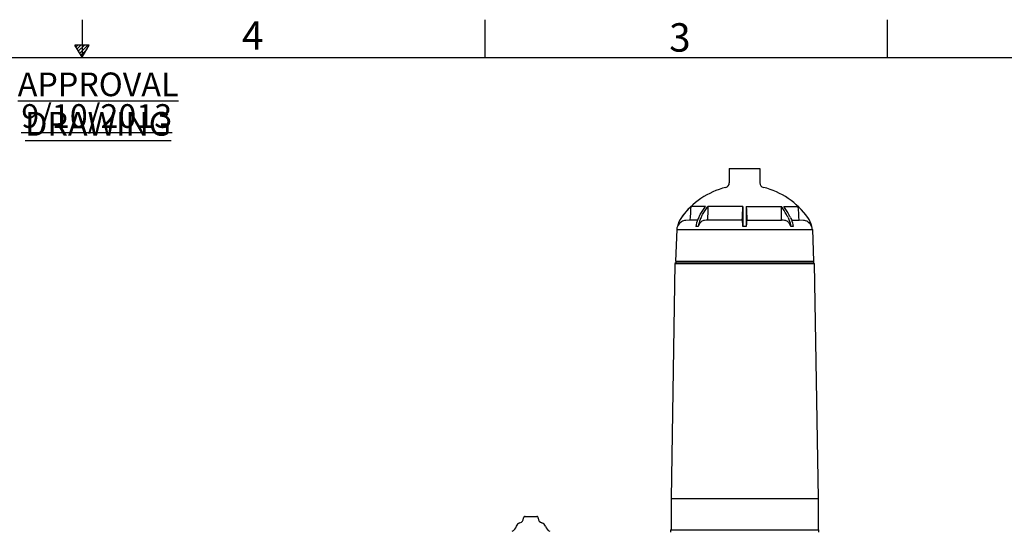
# Model space of a CAD drawing. Units: millimetres. Extents: x 21728 to 25796, y 2886 to 5521.
# Drawn here: x 23683 to 24934, y 4871 to 5521 of the extents above; entities that cross this region are included whole.
import ezdxf

# ---------------------------------------------------------------- set-up
doc = ezdxf.new("R2010")
doc.units = ezdxf.units.MM
doc.layers.add('APPROVAL_BLOCK', color=7, linetype='Continuous')
doc.layers.add('SLD-0', color=7, linetype='Continuous')
doc.styles.add('SLDTEXTSTYLE2', font='arial.ttf', dxfattribs={"width": 0.605})
doc.styles.add('SLDTEXTSTYLE7', font='arial.ttf', dxfattribs={"width": 0.525})

msp = doc.modelspace()

# ---------------------------------------------------------------- linework, layer by layer
for p, q in [((24584.4, 5331.5), (24584.4, 5313.4)), ((24584.4, 5331.5), (24623.1, 5331.5)), ((24623.1, 5331.5), (24623.2, 5313.4)), ((24554, 5283.2), (24535.5, 5283.2)), ((24601.6, 5283.2), (24557, 5283.2)), ((24601.6, 5283.2), (24601.6, 5269.4)), ((24605.9, 5283.2), (24650.5, 5283.2)), ((24605.9, 5283.2), (24605.9, 5269.4)), ((24653.5, 5283.2), (24672, 5283.2)), ((24601.6, 5269.4), (24601.6, 5257.9)), ((24605.9, 5269.4), (24605.9, 5257.9)), ((24534.3, 5266.1), (24529, 5265.7)), ((24544, 5266.1), (24534.3, 5266.1)), ((24545, 5257.9), (24541.9, 5257.9)), ((24600.8, 5266.1), (24556.8, 5266.1)), ((24605.9, 5257.9), (24601.6, 5257.9)), ((24606.8, 5266.1), (24650.7, 5266.1)), ((24665.6, 5257.9), (24662.6, 5257.9)), ((24663.5, 5266.1), (24673.2, 5266.1)), ((24678.5, 5265.7), (24673.2, 5266.1)), ((24517.6, 5253.9), (24516.1, 5214)), ((24517.6, 5253.9), (24689.9, 5253.9)), ((24689.9, 5253.9), (24691.4, 5214)), ((24515.1, 5210.8), (24510.4, 4912.5)), ((24516.3, 5211.8), (24515.1, 5210.8)), ((24515.1, 5210.8), (24692.4, 5210.8)), ((24516.1, 5214), (24691.4, 5214)), ((24516.4, 5214), (24516.3, 5211.8)), ((24516.3, 5211.8), (24691.3, 5211.8)), ((24691.2, 5214), (24691.3, 5211.8)), ((24691.3, 5211.8), (24692.4, 5210.8)), ((24692.4, 5210.8), (24697.1, 4912.5)), ((24510.4, 4912.5), (24510.4, 4872.4)), ((24510.4, 4912.5), (24697.1, 4912.5)), ((24697.1, 4912.5), (24697.1, 4872.4)), ((24322.9, 4887.2), (24322.9, 4887.6)), ((24324.8, 4889.5), (24339.8, 4889.5)), ((24341.6, 4887.2), (24341.6, 4887.6)), ((24509.8, 4872.4), (24509.7, 4869.6)), ((24509.8, 4872.4), (24697.7, 4872.4)), ((24697.7, 4872.4), (24697.8, 4869.6))]:
    msp.add_line(p, q)
for centre, radius, start, end in [((24603.8, 5211.5), 99, 103.999, 144.2062), ((24578.4, 5313.4), 6, 283.999, 359.8109), ((24629.2, 5313.4), 6, 180.1891, 256.001), ((24603.8, 5211.5), 99, 35.7938, 76.001), ((24603.9, 5211.4), 99.2, 133.5986, 144.1851), ((24603.6, 5211.4), 99.2, 35.8149, 46.4014), ((24547.7, 5252), 29.8, 144.1953, 168.4383), ((24659.9, 5252), 29.8, 11.5617, 35.8047), ((24529.9, 5253.5), 12.3, 158.6905, 177.7682), ((24529.9, 5253.4), 12.3, 121.5393, 158.6268), ((24529.9, 5253.4), 12.3, 94.2084, 121.5344), ((24605.9, 5269.4), 6.05, 212.871, 217.403), ((24601.7, 5269.4), 6.05, 322.597, 327.129), ((24677.6, 5253.4), 12.3, 58.4656, 85.7916), ((24677.6, 5253.4), 12.3, 21.3732, 58.4607), ((24677.6, 5253.5), 12.3, 2.2318, 21.3095), ((24319.5, 4875.5), 6, 102.6356, 164.696), ((24316.9, 4887.2), 6, 282.6356, 0), ((24324.8, 4887.6), 1.88, 89.9999, 180), ((24339.8, 4887.6), 1.88, 0, 90.0001), ((24347.6, 4887.2), 6, 180, 257.3644), ((24345, 4875.5), 6, 15.304, 77.3644), ((24304.1, 4879.7), 10, 295.4746, 344.696), ((24360.4, 4879.7), 10, 195.304, 244.5254)]:
    msp.add_arc(centre, radius, start, end)
for points in [[(24535.5, 5283.2), (24535.1, 5277.5), (24534.7, 5271.8), (24534.3, 5266.1)], [(24557, 5283.2), (24556.9, 5277.5), (24556.9, 5271.8), (24556.8, 5266.1)], [(24600.8, 5266.1), (24601.1, 5271.8), (24601.3, 5277.5), (24601.6, 5283.2)], [(24605.9, 5283.2), (24606.2, 5277.5), (24606.5, 5271.8), (24606.8, 5266.1)], [(24650.7, 5266.1), (24650.7, 5271.8), (24650.6, 5277.5), (24650.5, 5283.2)], [(24673.2, 5266.1), (24672.8, 5271.8), (24672.4, 5277.5), (24672, 5283.2)], [(24556.8, 5266.1), (24555.5, 5266), (24554.2, 5265.9), (24552.8, 5265.7)], [(24654.7, 5265.7), (24653.4, 5265.9), (24652.1, 5266), (24650.7, 5266.1)]]:
    msp.add_open_spline(points, degree=3)
for points, knots in [([(24545.5, 5269.4), (24546.1, 5270.6), (24548.7, 5275.4), (24551.6, 5280), (24554, 5283.2)], [0, 0, 0, 0, 0.255532, 1, 1, 1, 1]), ([(24548.5, 5269.4), (24549.2, 5270.6), (24551.7, 5275.4), (24554.6, 5280), (24557, 5283.2)], [0, 0, 0, 0, 0.255532, 1, 1, 1, 1]), ([(24659, 5269.4), (24658.4, 5270.6), (24655.8, 5275.4), (24652.9, 5280), (24650.5, 5283.2)], [0, 0, 0, 0, 0.255532, 1, 1, 1, 1]), ([(24662, 5269.4), (24661.4, 5270.6), (24658.9, 5275.4), (24655.9, 5280), (24653.5, 5283.2)], [0, 0, 0, 0, 0.255532, 1, 1, 1, 1]), ([(24545.5, 5269.4), (24545, 5268.5), (24543.4, 5264.9), (24542.4, 5260.9), (24541.9, 5257.9)], [0, 0, 0, 0, 0.241937, 1, 1, 1, 1]), ([(24548.5, 5269.4), (24548.1, 5268.5), (24546.4, 5264.9), (24545.4, 5260.9), (24545, 5257.9)], [0, 0, 0, 0, 0.241936, 1, 1, 1, 1]), ([(24659, 5269.4), (24659.4, 5268.5), (24661.1, 5264.9), (24662.1, 5260.9), (24662.6, 5257.9)], [0, 0, 0, 0, 0.241936, 1, 1, 1, 1]), ([(24662, 5269.4), (24662.5, 5268.5), (24664.1, 5264.9), (24665.2, 5260.9), (24665.6, 5257.9)], [0, 0, 0, 0, 0.241939, 1, 1, 1, 1]), ([(24548.7, 5263.9), (24547.9, 5263.2), (24546.3, 5261.3), (24545.3, 5259.1), (24545, 5257.9)], [0, 0, 0, 0, 0.477042, 1, 1, 1, 1]), ([(24552.8, 5265.7), (24552.1, 5265.7), (24550.6, 5265.3), (24549.3, 5264.4), (24548.7, 5263.9)], [0, 0, 0, 0, 0.488413, 1, 1, 1, 1]), ([(24601.3, 5263.9), (24601.3, 5264.2), (24601.3, 5264.6), (24601.2, 5265.1), (24601.2, 5265.5), (24601.1, 5265.7), (24601.1, 5265.7)], [0, 0, 0, 0, 0.382543, 0.67836, 0.884076, 1, 1, 1, 1]), ([(24601.6, 5257.9), (24601.6, 5258.5), (24601.5, 5260.5), (24601.4, 5262.5), (24601.3, 5263.9)], [0, 0, 0, 0, 0.297687, 1, 1, 1, 1]), ([(24606.2, 5263.9), (24606.2, 5263.6), (24606.1, 5261.5), (24606, 5259.5), (24605.9, 5257.9)], [0, 0, 0, 0, 0.195726, 1, 1, 1, 1]), ([(24606.5, 5265.7), (24606.4, 5265.7), (24606.4, 5265.5), (24606.3, 5265.1), (24606.2, 5264.6), (24606.2, 5264.2), (24606.2, 5263.9)], [0, 0, 0, 0, 0.115924, 0.32164, 0.617457, 1, 1, 1, 1]), ([(24658.8, 5263.9), (24658.2, 5264.4), (24656.9, 5265.3), (24655.4, 5265.7), (24654.7, 5265.7)], [0, 0, 0, 0, 0.511587, 1, 1, 1, 1]), ([(24662.6, 5257.9), (24662.2, 5259.1), (24661.2, 5261.3), (24659.7, 5263.2), (24658.8, 5263.9)], [0, 0, 0, 0, 0.522958, 1, 1, 1, 1])]:
    msp.add_open_spline(points, degree=3, knots=knots)
at = {"layer": 'SLD-0', "color": 7, "linetype": 'Continuous'}
for p, q in [((23762, 5520.6), (23762, 5472.5)), ((24273.5, 5520.6), (24273.5, 5472.5)), ((24785.1, 5520.6), (24785.1, 5472.5)), ((23771, 5488.4), (23752.9, 5488.4)), ((23761.9, 5472.8), (23752.9, 5488.4)), ((23756.3, 5488.4), (23754.2, 5486.2)), ((23760.5, 5488.4), (23755.7, 5483.6)), ((23764.8, 5488.4), (23757.3, 5480.9)), ((23769.1, 5488.4), (23758.9, 5478.1)), ((23767.8, 5482.8), (23760.4, 5475.5)), ((23761.9, 5472.8), (23771, 5488.4)), ((21776, 5472.5), (25748, 5472.5))]:
    msp.add_line(p, q, dxfattribs=at)

# ---------------------------------------------------------------- texts
at = {"layer": 'APPROVAL_BLOCK', "color": 0, "char_height": 30.091, "attachment_point": 2, "style": 'SLDTEXTSTYLE2'}
for s, insert in [('\\LAPPROVAL DRAWING', (23782.3, 5453.5)), ('{\\L9/10/2013}', (23780.5, 5413.3))]:
    msp.add_mtext(s, dxfattribs=dict(at, insert=insert))
at = {"layer": 'SLD-0', "color": 7, "char_height": 36.1, "attachment_point": 1, "style": 'SLDTEXTSTYLE7'}
for s, insert in [('4', (23965, 5518.5)), ('3', (24507.9, 5516.1))]:
    msp.add_mtext(s, dxfattribs=dict(at, insert=insert))

doc.saveas('drawing.dxf')
